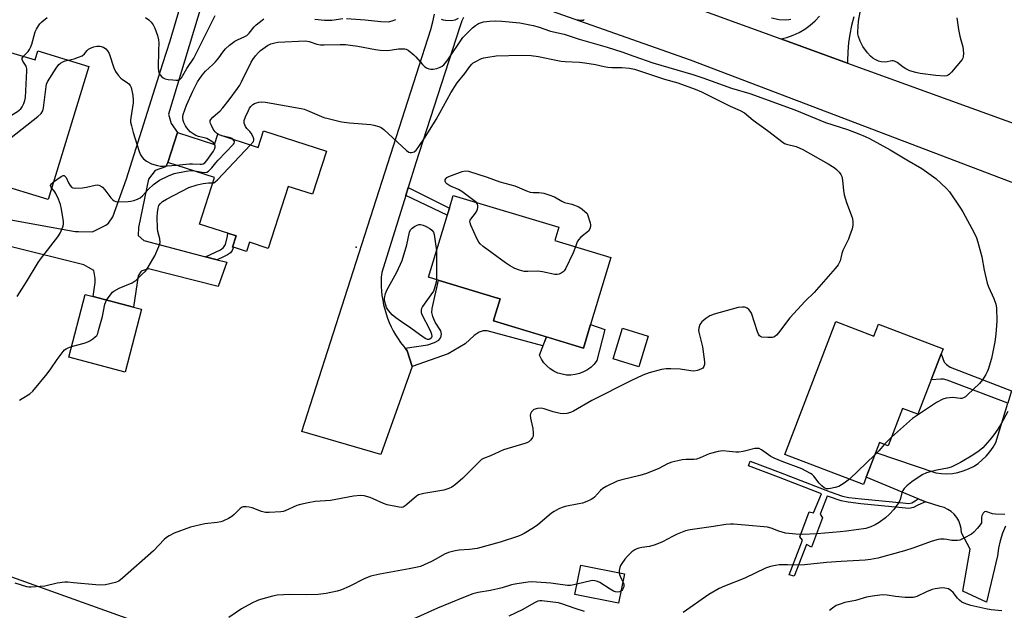
# Model space of a CAD drawing. Units: inches. Extents: x 1255771 to 1261771, y 589450 to 593450.
# Drawn here: x 1256238 to 1256609, y 589744 to 589967 of the extents above; entities that cross this region are included whole.
import ezdxf

# ---------------------------------------------------------------- set-up
doc = ezdxf.new("R2010")
doc.units = ezdxf.units.IN
doc.header["$MEASUREMENT"] = 0
for name, color, linetype in [('BLDG-Footprint', 5, 'Continuous'), ('CULTRL-Pad', 6, 'Continuous'), ('ELEV-Spot Elevation', 7, 'Continuous'), ('TRANS-Driveway', 251, 'Continuous'), ('TRANS-Non Street Sidewalk', 7, 'Continuous'), ('TRANS-Road', 130, 'Continuous'), ('Undefined', 1, 'Continuous')]:
    doc.layers.add(name, color=color, linetype=linetype)

msp = doc.modelspace()

# ---------------------------------------------------------------- linework, layer by layer
at = {"layer": 'BLDG-Footprint'}
for points, elevation in [([(1256232.02, 589955.16), (1256243.38, 589951.7), (1256244.41, 589955.09), (1256263.63, 589949.24), (1256248.35, 589899.03), (1256228.4, 589905.1), (1256231.5, 589915.27), (1256225.33, 589917.15), (1256229.93, 589932.26), (1256225.47, 589933.62)], 845.74), ([(1256329.58, 589924.94), (1256353.28, 589917.29), (1256348.01, 589900.96), (1256338.84, 589903.92), (1256331.3, 589880.57), (1256324.19, 589882.87), (1256323.07, 589879.39), (1256318.18, 589880.97), (1256317.83, 589881.08), (1256319.19, 589885.27), (1256305.36, 589889.74), (1256311.05, 589907.35), (1256293.48, 589913.03), (1256297.1, 589924.25), (1256311.05, 589919.75), (1256312.29, 589923.61), (1256327.56, 589918.68)], 851), ([(1256452.91, 589851.86), (1256450.22, 589842.96), (1256416.27, 589853.22), (1256416.62, 589854.55), (1256418.73, 589861.53), (1256417.96, 589861.76), (1256417.79, 589861.81), (1256395.73, 589868.48), (1256391.75, 589869.69), (1256399.62, 589895.72), (1256401.09, 589900.56), (1256440.92, 589888.51), (1256439.41, 589883.5), (1256460.55, 589877.11)], 851.71), ([(1256283.48, 589857.62), (1256277.3, 589833.9), (1256256.05, 589839.44), (1256262.23, 589863.16), (1256265.34, 589862.35), (1256280.54, 589858.39)], 850.27), ([(1256545.32, 589852.97), (1256559.75, 589847.44), (1256561.5, 589852.01), (1256585.81, 589842.71), (1256585.05, 589840.73), (1256576.32, 589817.93), (1256570.52, 589820.16), (1256565.14, 589806.1), (1256561.88, 589807.35), (1256556.86, 589794.23), (1256555.77, 589791.4), (1256526.1, 589802.75)], 848.03), ([(1256465.65, 589757.74), (1256463.42, 589746.62), (1256446.93, 589749.92), (1256449.16, 589761.05)], 845.65)]:
    msp.add_lwpolyline(points, close=True, dxfattribs=dict(at, elevation=elevation))
at = {"layer": 'CULTRL-Pad'}
for points in [[(1256458.23, 589849.94), (1256455.24, 589838.2), (1256454.23, 589836.89), (1256453.05, 589835.72), (1256451.72, 589834.72), (1256450.27, 589833.91), (1256448.73, 589833.3), (1256447.12, 589832.9), (1256445.46, 589832.72), (1256443.81, 589832.77), (1256442.16, 589833.04), (1256441.12, 589833.36), (1256440.58, 589833.52), (1256439.07, 589834.22), (1256437.67, 589835.11), (1256436.4, 589836.19), (1256435.29, 589837.42), (1256434.35, 589838.79), (1256433.61, 589840.28), (1256436.23, 589847.19), (1256450.22, 589842.96), (1256452.91, 589851.86)], [(1256474.55, 589847.46), (1256471.02, 589835.9), (1256461.42, 589838.84), (1256464.95, 589850.39)]]:
    msp.add_lwpolyline(points, close=True, dxfattribs=at)
at = {"layer": 'ELEV-Spot Elevation'}
msp.add_point((1256364.5, 589881, 851.48), dxfattribs=at)
at = {"layer": 'TRANS-Driveway'}
msp.add_lwpolyline([(1256187.7, 589773.37), (1256304.57, 589731.44)], dxfattribs=at)
at = {"layer": 'TRANS-Non Street Sidewalk'}
for points in [[(1256383.16, 589900.51), (1256384.1, 589903.5), (1256399.62, 589895.72), (1256398.84, 589893.13)], [(1256312.07, 589876.26), (1256307.69, 589877.41), (1256313.28, 589879.95), (1256314.45, 589880.9), (1256315.19, 589882.08), (1256315.96, 589885.23), (1256316.13, 589886.26), (1256319.19, 589885.27), (1256317.83, 589881.08), (1256318.18, 589880.97), (1256317.75, 589879.73), (1256317.06, 589878.94), (1256315.99, 589878.14), (1256314.45, 589877.39)], [(1256385.61, 589836.01), (1256383.74, 589841.92), (1256383.44, 589842.26), (1256382.91, 589842.89), (1256391.56, 589844.16), (1256394.01, 589845.01), (1256395.61, 589845.97), (1256396.46, 589846.93), (1256396.67, 589848.21), (1256396.46, 589849.38), (1256394.22, 589852.68), (1256393.37, 589854.81), (1256392.95, 589856.41), (1256393.16, 589857.9), (1256395.47, 589868.56), (1256395.73, 589868.48), (1256417.79, 589861.81), (1256417.96, 589861.76), (1256418.73, 589861.53), (1256416.62, 589854.55), (1256416.27, 589853.22), (1256436.23, 589847.19), (1256434.93, 589843.76), (1256413.82, 589849.48), (1256412.33, 589849.48), (1256410.84, 589848.95), (1256409.03, 589847.67), (1256405.52, 589844.58), (1256399.23, 589840.75)], [(1256611.58, 589826.77), (1256610.19, 589822.19), (1256587.39, 589830.87), (1256585.95, 589831.19), (1256585.04, 589831.24), (1256581.31, 589830.97), (1256585.05, 589840.73), (1256586.27, 589837.64), (1256587.12, 589836.73), (1256588.45, 589835.77)], [(1256576.45, 589785.99), (1256578.29, 589785.22), (1256579.15, 589784.94), (1256576.28, 589783.65), (1256574.66, 589782.71), (1256572.97, 589782.42), (1256570.44, 589782.63), (1256554.86, 589784.13), (1256549.99, 589784.72), (1256547.44, 589785.24), (1256542.6, 589786.89), (1256542.09, 589787.09), (1256539.44, 589780.29), (1256540.35, 589778.81), (1256536.26, 589767.8), (1256534.26, 589768.75), (1256529.69, 589756.82), (1256527.84, 589757.38), (1256532.81, 589770.47), (1256531.74, 589771.72), (1256535.35, 589781.11), (1256536.97, 589780.7), (1256539.92, 589787.94), (1256523.72, 589794.25), (1256512.44, 589798.51), (1256513.09, 589800.25), (1256524.39, 589795.99), (1256543.24, 589788.64), (1256547.92, 589787.04), (1256550.29, 589786.56), (1256555.06, 589785.98), (1256570.61, 589784.48), (1256572.89, 589784.29), (1256574.02, 589784.48), (1256575.3, 589785.23)]]:
    msp.add_lwpolyline(points, close=True, dxfattribs=at)
at = {"layer": 'TRANS-Road'}
msp.add_lwpolyline([(1256303.08, 590040.25), (1256361.11, 590019.14), (1256384.91, 590010.49), (1256524.68, 589959.66), (1256549.83, 589950.51), (1256654.57, 589912.42), (1256648.97, 589891.3), (1256644.28, 589893.09), (1256622.03, 589901.56), (1256490.52, 589951.63), (1256418.58, 589977.12), (1256392.53, 589986.36), (1256324.69, 590010.4), (1256304.88, 590017.42), (1256303.57, 590017.88), (1256253.14, 590035.75), (1256257.38, 590045.97), (1256261.3, 590055.44)], close=True, dxfattribs=at)
for points in [[(1256315.84, 590004.51), (1256293.64, 589931.26), (1256294.74, 589927.65), (1256297.1, 589924.25), (1256293.48, 589913.03), (1256292.52, 589911.34), (1256288.61, 589909.95), (1256286.14, 589906.74), (1256282.38, 589888.38), (1256282.3, 589885.41), (1256284.34, 589883.57), (1256307.69, 589877.41), (1256312.07, 589876.26), (1256315.71, 589875.3), (1256312.48, 589866.15), (1256286.14, 589872.8), (1256283.44, 589871.98), (1256282.2, 589870.23), (1256280.54, 589858.39), (1256265.34, 589862.35), (1256266.04, 589867.68), (1256266.08, 589869.17), (1256265.56, 589872.16), (1256263.51, 589873.4), (1256261.75, 589874.34), (1256233.92, 589881.33)], [(1256216.1, 589894.6), (1256258.5, 589886.93), (1256259.69, 589886.9), (1256265.05, 589886.76), (1256265.81, 589887.17), (1256270.03, 589889.28), (1256271.05, 589890.13), (1256272.75, 589892.51), (1256277.85, 589906.78), (1256291.61, 589950.34), (1256294.32, 589958.92), (1256307.06, 590002.07)], [(1256404.9, 589967.73), (1256404.31, 589966.42), (1256403.48, 589963.85), (1256387.01, 589912.83), (1256384.1, 589903.5), (1256383.16, 589900.51), (1256374.1, 589871.46), (1256373.96, 589869.72), (1256373.9, 589867.97), (1256373.93, 589866.21), (1256374.03, 589864.47), (1256374.21, 589862.72), (1256374.47, 589860.99), (1256374.81, 589859.27), (1256375.23, 589857.57), (1256375.73, 589855.89), (1256376.3, 589854.23), (1256376.95, 589852.6), (1256377.66, 589851.01), (1256378.46, 589849.44), (1256379.32, 589847.92), (1256380.25, 589846.43), (1256381.25, 589844.99), (1256382.31, 589843.6), (1256382.91, 589842.89), (1256383.44, 589842.26), (1256383.74, 589841.92), (1256385.61, 589836.01), (1256381.43, 589824.26), (1256373.79, 589802.73), (1256343.93, 589811.49), (1256392.64, 589963.17), (1256393.42, 589966.01), (1256393.98, 589968.9)], [(1256552.17, 589967.95), (1256551.28, 589964.71), (1256550.6, 589961.42), (1256550.12, 589958.09), (1256549.85, 589954.73), (1256549.79, 589951.37), (1256549.83, 589950.51), (1256524.68, 589959.66), (1256526.89, 589960.18), (1256529.25, 589960.99), (1256531.52, 589962.03), (1256533.68, 589963.29), (1256535.7, 589964.76), (1256537.56, 589966.42), (1256539.24, 589968.26)], [(1256609.4, 589775.72), (1256608.29, 589773.02), (1256607.41, 589770.24), (1256606.77, 589767.39), (1256606.36, 589764.51), (1256602.22, 589747.02), (1256593.25, 589751.16), (1256596.01, 589767.04), (1256592.79, 589773.25), (1256592.66, 589774.78), (1256592.31, 589776.27), (1256591.74, 589777.69), (1256590.97, 589779.01), (1256590, 589780.19), (1256588.87, 589781.22), (1256587.59, 589782.07), (1256586.2, 589782.71), (1256584.73, 589783.15), (1256579.15, 589784.94), (1256578.29, 589785.22), (1256576.45, 589785.99), (1256556.86, 589794.23), (1256560.43, 589803.57), (1256583.12, 589795.8), (1256585.2, 589795.54), (1256587.28, 589795.49), (1256589.37, 589795.65), (1256591.42, 589796.01), (1256593.43, 589796.57), (1256595.38, 589797.33), (1256597.24, 589798.28), (1256599, 589799.41), (1256600.63, 589800.71), (1256602.13, 589802.16), (1256603.48, 589803.76), (1256604.67, 589805.48), (1256605.68, 589807.31), (1256610.19, 589822.19)]]:
    msp.add_lwpolyline(points, dxfattribs=at)
at = {"layer": 'Undefined'}
msp.add_line((1256560.06, 589802.6, 848), (1256550.52, 589793.41, 848), dxfattribs=at)
for points, elevation in [([(1256591.01, 589967.6), (1256591.69, 589963.17), (1256592.18, 589960.63), (1256592.52, 589959.23), (1256593.34, 589956.58), (1256593.54, 589954.25), (1256593.46, 589952.83), (1256593.28, 589952.31), (1256593, 589951.83), (1256588.98, 589947.09), (1256588.19, 589946.25), (1256587.75, 589945.92), (1256587.27, 589945.71), (1256586.48, 589945.6), (1256583.07, 589945.75), (1256577.18, 589946.58), (1256575.53, 589946.89), (1256573.35, 589947.6), (1256571.76, 589948.29), (1256570.79, 589948.93), (1256568.46, 589950.7), (1256567.48, 589951.22), (1256567.03, 589951.31), (1256566.53, 589951.3), (1256564.09, 589950.8), (1256562.52, 589950.94), (1256561.5, 589951.27), (1256560.27, 589951.84), (1256559.33, 589952.41), (1256558.44, 589953.09), (1256557.28, 589954.35), (1256555.57, 589956.72), (1256554.53, 589958.74), (1256553.87, 589960.55), (1256553.73, 589961.49), (1256553.71, 589962.34), (1256553.98, 589966.35), (1256554.5, 589969.69)], 848), ([(1256238.97, 589953.04), (1256240.72, 589954.9), (1256241.24, 589955.58), (1256241.66, 589956.31), (1256242.14, 589957.65), (1256243.45, 589962.32), (1256243.91, 589963.32), (1256244.64, 589964.56), (1256245.15, 589965.25), (1256245.97, 589966.04), (1256247.99, 589967.66)], 844), ([(1256285.05, 589967.7), (1256286.24, 589966.84), (1256287.16, 589965.99), (1256287.91, 589964.92), (1256288.53, 589963.7), (1256289.53, 589960.91), (1256289.98, 589959.24), (1256290.09, 589957.95), (1256289.92, 589955.26), (1256289.81, 589948.73), (1256289.92, 589947.58), (1256290.22, 589946.48), (1256290.49, 589946), (1256291.04, 589945.4), (1256291.69, 589944.9), (1256292.43, 589944.54), (1256293.57, 589944.31), (1256295.34, 589944.12), (1256296.51, 589944.04), (1256297.33, 589944.07), (1256298.02, 589944.35), (1256298.54, 589944.92), (1256300.66, 589948.51), (1256303.23, 589952.29), (1256311.24, 589968.48)], 844), ([(1256311.08, 589919.84), (1256310.69, 589920.36), (1256310.07, 589920.87), (1256308.14, 589921.98), (1256307.2, 589922.33), (1256305.06, 589922.81), (1256303.98, 589923.22), (1256302.95, 589923.73), (1256301.88, 589924.6), (1256300.62, 589926.06), (1256300.16, 589926.78), (1256299.52, 589928.07), (1256299.22, 589928.87), (1256299.07, 589929.69), (1256299.09, 589930.26), (1256299.27, 589931.12), (1256300.49, 589934.64), (1256302.83, 589939.84), (1256303.84, 589941.87), (1256304.69, 589943.37), (1256306.33, 589945.88), (1256307.63, 589947.46), (1256310.42, 589949.91), (1256311.43, 589950.93), (1256312.72, 589952.51), (1256314.19, 589954.62), (1256315.24, 589955.93), (1256316.71, 589957.25), (1256318.76, 589958.78), (1256319.77, 589959.32), (1256322.45, 589960.48), (1256323.19, 589960.92), (1256324.09, 589961.77), (1256326, 589964.14), (1256326.78, 589964.94), (1256328.98, 589966.71), (1256329.69, 589967.16)], 846), ([(1256312.5, 589923.54), (1256311.79, 589924.04), (1256311.27, 589924.59), (1256310.6, 589925.58), (1256309.87, 589926.88), (1256309.53, 589927.67), (1256309.4, 589928.19), (1256309.47, 589928.81), (1256309.67, 589929.23), (1256310.39, 589930.05), (1256313.23, 589932.5), (1256314.24, 589933.54), (1256316.63, 589936.57), (1256319.72, 589940.92), (1256320.54, 589942.15), (1256321.23, 589943.39), (1256324.88, 589950.78), (1256325.51, 589951.82), (1256326.52, 589953.18), (1256327.59, 589954.48), (1256328.42, 589955.26), (1256331.04, 589957.09), (1256332.29, 589957.75), (1256333.84, 589958.18), (1256334.94, 589958.34), (1256345.39, 589958.88), (1256346.71, 589958.69), (1256349.6, 589957.69), (1256350.98, 589957.36), (1256352.46, 589957.32), (1256358.41, 589957.52), (1256360.46, 589957.48), (1256365.08, 589956.86), (1256371.78, 589955.57), (1256373.53, 589955.35), (1256376.43, 589955.27), (1256380.41, 589955.86), (1256381.78, 589955.93), (1256382.86, 589955.86), (1256383.37, 589955.73), (1256384.12, 589955.34), (1256386.17, 589953.65), (1256387.02, 589952.82), (1256389.47, 589949.92), (1256390.32, 589949.11), (1256391.04, 589948.67), (1256391.84, 589948.38), (1256392.66, 589948.18), (1256393.49, 589948.14), (1256394.87, 589948.43), (1256396.2, 589948.91), (1256396.91, 589949.34), (1256397.5, 589949.89), (1256399.01, 589951.74), (1256404.67, 589960.11), (1256406.42, 589961.97), (1256408.3, 589963.74), (1256409.43, 589964.7), (1256410.66, 589965.4), (1256412.53, 589966.01), (1256414.78, 589966.32), (1256417.06, 589966.42), (1256419.39, 589966.3), (1256426.21, 589965.66), (1256428.09, 589965.36), (1256431.23, 589964.71), (1256433.07, 589964.18), (1256437.82, 589962.57), (1256442.97, 589961.45), (1256446.28, 589960.25), (1256448.57, 589959.52), (1256459.16, 589956.54), (1256464.73, 589954.73), (1256469.14, 589953.04), (1256476.41, 589950.64), (1256491.41, 589946.19), (1256495.24, 589944.91), (1256506.06, 589940.98), (1256512.93, 589938.98), (1256529.87, 589932.87), (1256541.48, 589928.12), (1256549.76, 589925.38), (1256554.07, 589923.76), (1256556.45, 589922.73), (1256558.02, 589921.99), (1256565.84, 589917.8), (1256572.18, 589913.99), (1256577.83, 589910.73), (1256583.04, 589906.93), (1256587.06, 589903.15), (1256588.22, 589901.85), (1256592.42, 589895.77), (1256593.33, 589894.35), (1256597.53, 589886.47), (1256598.43, 589884.58), (1256598.96, 589882.88), (1256600.39, 589877.39), (1256601.31, 589872.34), (1256602.47, 589867.44), (1256602.97, 589866.08), (1256604.99, 589861.63), (1256605.73, 589859.46), (1256606, 589858.06), (1256606.1, 589853.11), (1256605.76, 589848.18), (1256605.36, 589845.32), (1256604.03, 589839.03), (1256602.79, 589834.79), (1256602.48, 589833.96), (1256601.96, 589832.9), (1256600.72, 589830.89), (1256599.52, 589829.59), (1256595.1, 589825.29), (1256594.26, 589824.55), (1256593.58, 589824.12), (1256592.96, 589823.95), (1256592.46, 589823.92), (1256589.54, 589824.23), (1256587.03, 589824.02), (1256585.68, 589823.63), (1256583.37, 589822.36), (1256574.26, 589816.35), (1256566.34, 589809.25)], 848), ([(1256348.88, 589967.08), (1256352.47, 589966.66), (1256355.34, 589966.74), (1256359.42, 589967.29)], 846), ([(1256360.78, 589967.34), (1256367.9, 589966.85), (1256373.74, 589966.15), (1256376.66, 589966.12), (1256378.07, 589966.42), (1256379.42, 589967)], 846), ([(1256396.55, 589967.07), (1256397.34, 589966.8), (1256398.17, 589966.66), (1256400.42, 589966.52), (1256401.81, 589966.84), (1256403.12, 589967.45)], 846), ([(1256447.27, 589966.95), (1256449.48, 589966.66), (1256450.16, 589966.74), (1256450.49, 589966.99)], 846), ([(1256528.36, 589966.97), (1256527.6, 589966.81), (1256526.52, 589966.72), (1256524.02, 589966.81), (1256521.1, 589967.39)], 848), ([(1256255.87, 589951.6), (1256258.17, 589952.12), (1256259.81, 589952.7), (1256261.11, 589953.28), (1256262, 589953.96), (1256262.99, 589955.19), (1256263.57, 589955.71), (1256264.53, 589956.22), (1256265.58, 589956.62), (1256266.65, 589956.87), (1256267.81, 589956.82), (1256269.21, 589956.46), (1256270, 589955.93), (1256270.72, 589955.09), (1256271.26, 589954.08), (1256273.03, 589948.69), (1256273.68, 589947.37), (1256274.72, 589945.92), (1256275.69, 589944.81), (1256276.37, 589944.25), (1256278.1, 589943.15), (1256278.78, 589942.62), (1256279.29, 589941.97), (1256279.61, 589941.22), (1256280.23, 589938.28), (1256280.42, 589936.59), (1256280.32, 589935.47), (1256279.44, 589929.84), (1256279.38, 589928.99), (1256279.41, 589928.15), (1256279.71, 589926.75), (1256280.43, 589924.24), (1256282.61, 589917.16), (1256283.17, 589915.84), (1256283.62, 589915.17), (1256284.31, 589914.35), (1256285.34, 589913.53), (1256287.27, 589912.52), (1256289.54, 589911.78), (1256290.7, 589911.54), (1256291.53, 589911.53), (1256296.61, 589912.01)], 846), ([(1256227.85, 589916.38), (1256228.77, 589917.83), (1256230.17, 589919.16), (1256244.39, 589930.31), (1256245.68, 589931.52), (1256246.27, 589932.52), (1256246.61, 589933.65), (1256247.52, 589941.7), (1256247.7, 589942.57), (1256248.01, 589943.37), (1256251.34, 589948.59), (1256252.38, 589949.99), (1256252.96, 589950.5), (1256253.81, 589950.98), (1256254.72, 589951.34), (1256255.87, 589951.6)], 846), ([(1256228.72, 589928.31), (1256230.21, 589928.39), (1256231.25, 589928.77), (1256236.7, 589932.19), (1256237.41, 589932.69), (1256238.04, 589933.25), (1256238.53, 589933.95), (1256239.16, 589935.24), (1256239.53, 589936.33), (1256239.71, 589937.48), (1256240.27, 589947.51), (1256240.21, 589948.35), (1256239.96, 589949.34), (1256239.57, 589950.06), (1256238.77, 589951.19), (1256238.5, 589951.83), (1256238.52, 589952.35), (1256238.97, 589953.04)], 844), ([(1256324.67, 589919.61), (1256325.77, 589920.95), (1256325.93, 589921.42), (1256325.9, 589921.88), (1256325.51, 589922.85), (1256324.81, 589924.05), (1256324.32, 589924.72), (1256323.2, 589925.86), (1256322.78, 589926.53), (1256322.29, 589927.76), (1256322.22, 589928.27), (1256322.29, 589928.81), (1256322.77, 589930.18), (1256323.86, 589932.63), (1256324.26, 589933.42), (1256324.71, 589934.06), (1256325.49, 589934.8), (1256326.17, 589935.24), (1256326.94, 589935.54), (1256327.76, 589935.75), (1256328.86, 589935.9), (1256330.33, 589935.79), (1256343.79, 589933.37), (1256344.86, 589933.06), (1256346.1, 589932.59), (1256352.22, 589929.99), (1256353.9, 589929.53), (1256359, 589928.34), (1256361.93, 589927.91), (1256369.96, 589927.27), (1256371.09, 589927.08), (1256372.96, 589926.56), (1256373.96, 589926.14), (1256374.91, 589925.46), (1256383.46, 589917.48), (1256384.39, 589916.86), (1256384.87, 589916.7), (1256385.36, 589916.69), (1256386.31, 589916.99), (1256387.07, 589917.63), (1256387.87, 589918.68), (1256390.46, 589922.54), (1256394.59, 589929.14), (1256400.17, 589939.22), (1256402.61, 589943.06), (1256405.5, 589946.6), (1256407.37, 589949.19), (1256408.09, 589950.05), (1256408.63, 589950.55), (1256409.32, 589951), (1256411.8, 589952.24), (1256412.63, 589952.49), (1256414.08, 589952.78), (1256417.32, 589953.2), (1256426.75, 589953.54), (1256430.48, 589953.4), (1256433.29, 589953.03), (1256438.05, 589951.95), (1256441.85, 589951.23), (1256443.29, 589951.06), (1256448.75, 589950.78), (1256450.74, 589950.59), (1256454.69, 589950.01), (1256457.99, 589949.18), (1256459.42, 589948.92), (1256460.85, 589948.85), (1256464.66, 589948.86), (1256467.52, 589948.59), (1256469.5, 589948.16), (1256480.74, 589944.46), (1256485.78, 589943.01), (1256492.27, 589940.7), (1256494.71, 589939.65), (1256505.55, 589934.28), (1256509.29, 589932.61), (1256510.89, 589931.67), (1256514.17, 589928.92), (1256519.58, 589925.07), (1256525.47, 589920.49), (1256525.98, 589920.2), (1256526.79, 589919.9), (1256530.36, 589919.01), (1256532.93, 589917.89), (1256542.52, 589912.49), (1256544.76, 589911.09), (1256545.67, 589910.37), (1256546.65, 589909.33), (1256547.31, 589908.41), (1256547.64, 589907.64), (1256547.94, 589906.25), (1256548.21, 589902.46), (1256548.48, 589900.77), (1256549.34, 589897.83), (1256551.55, 589892.21), (1256551.81, 589890.78), (1256551.84, 589889.32), (1256551.51, 589887.91), (1256550.58, 589885.11), (1256550.12, 589884.03), (1256548.05, 589879.8), (1256547.69, 589878.69), (1256546.99, 589875.85), (1256546.68, 589875.06), (1256546.26, 589874.33), (1256545.15, 589872.96), (1256539.85, 589866.96), (1256537.24, 589863.87), (1256533.87, 589860.59), (1256528.09, 589854.33), (1256523.71, 589848.68), (1256522.99, 589847.84), (1256522.39, 589847.33), (1256521.97, 589847.09), (1256521.47, 589846.94), (1256519.74, 589846.88), (1256517.44, 589847.11), (1256516.94, 589847.27), (1256516.56, 589847.57), (1256516.16, 589848.24), (1256515.85, 589849.03), (1256513.53, 589856.12), (1256513.09, 589856.84), (1256512.53, 589857.49), (1256511.91, 589858.04), (1256511.44, 589858.29), (1256510.95, 589858.41), (1256510.17, 589858.42), (1256508.52, 589858.19), (1256499.54, 589855.69), (1256497.86, 589855.09), (1256496.38, 589854.13), (1256494.79, 589852.79), (1256494.1, 589851.8), (1256493.69, 589850.4), (1256493.62, 589849.53), (1256493.68, 589848.96), (1256495.04, 589843.34), (1256495.84, 589837.76), (1256495.81, 589836.75), (1256495.6, 589836.04), (1256495.17, 589835.4), (1256494.75, 589835.09), (1256493.19, 589834.49), (1256491.8, 589834.27), (1256490.65, 589834.37), (1256486.62, 589834.98), (1256483.09, 589835.15), (1256481.33, 589835.15), (1256479.6, 589834.85), (1256475.03, 589833.61), (1256472.59, 589832.65), (1256468.11, 589830.55), (1256453.4, 589823.14), (1256446.46, 589819.12), (1256445.37, 589818.67), (1256443.98, 589818.24), (1256442.85, 589818.06), (1256441.4, 589818.23), (1256438.78, 589818.87), (1256435.39, 589819.97), (1256434.26, 589820.21), (1256432.86, 589820.11), (1256431.54, 589819.72), (1256431.1, 589819.43), (1256430.58, 589818.83), (1256430.22, 589818.12), (1256430.12, 589817.59), (1256430.25, 589816.44), (1256431.09, 589812.62), (1256431.24, 589810.85), (1256431.17, 589809.71), (1256430.99, 589809.21), (1256430.71, 589808.77), (1256430.18, 589808.15), (1256429.56, 589807.61), (1256428.86, 589807.22), (1256428.08, 589806.93), (1256420.07, 589804.56), (1256415.16, 589802.27), (1256412.49, 589801.31), (1256411.8, 589800.82), (1256411.15, 589800.23), (1256404.73, 589793.84), (1256401.94, 589791.41), (1256400.61, 589790.43), (1256399.42, 589789.88), (1256397.59, 589789.33), (1256389.94, 589788.08), (1256388.51, 589787.73), (1256387.99, 589787.49), (1256387.27, 589786.99), (1256383.63, 589783.85), (1256382.95, 589783.34), (1256382.24, 589782.95), (1256381.47, 589782.81), (1256380.64, 589782.87), (1256376.13, 589783.74), (1256374.74, 589784.25), (1256370.84, 589786.08), (1256369.8, 589786.5), (1256367.5, 589787.12), (1256366.06, 589787.28), (1256363.51, 589787.04), (1256354.74, 589785.41), (1256349.02, 589785.03), (1256346.38, 589784.57), (1256343.47, 589783.96), (1256342.04, 589783.57), (1256337.68, 589781.5), (1256336.88, 589781.22), (1256336.04, 589781.07), (1256331.68, 589780.86), (1256330.24, 589780.92), (1256328.82, 589781.3), (1256325.19, 589782.62), (1256324.06, 589782.95), (1256322.97, 589783.07), (1256321.91, 589782.98), (1256321.42, 589782.83), (1256320.72, 589782.37), (1256318.44, 589780.11), (1256317.56, 589779.35), (1256316.32, 589778.62), (1256314.2, 589777.63), (1256313.39, 589777.36), (1256312.01, 589777.1), (1256307.34, 589776.6), (1256302, 589775.35), (1256295.89, 589773.08), (1256293.89, 589772.05), (1256292.95, 589771.45), (1256292.08, 589770.73), (1256288.07, 589766.47), (1256276.39, 589756.08), (1256274.99, 589755.01), (1256273.65, 589754.48), (1256269.88, 589753.64), (1256267.71, 589753.49), (1256266.3, 589753.55), (1256257.82, 589754.38), (1256255.73, 589754.53), (1256254.55, 589754.53), (1256251.71, 589754.15), (1256247.03, 589753.1), (1256241.84, 589752.65), (1256241.02, 589752.7), (1256240.23, 589752.85), (1256235.83, 589754.2)], 850), ([(1256303.48, 589909.8), (1256307.2, 589909.15), (1256308.16, 589909.26), (1256308.81, 589909.64), (1256310.02, 589910.9), (1256311.5, 589912.82), (1256312.41, 589913.85), (1256318.22, 589919.89), (1256318.51, 589920.33), (1256318.64, 589920.76), (1256318.51, 589921.17), (1256318, 589921.76)], 848), ([(1256315.4, 589922.6), (1256313.79, 589923.01), (1256312.5, 589923.54)], 848), ([(1256318, 589921.76), (1256317.59, 589922.04), (1256317.11, 589922.24), (1256315.4, 589922.6)], 848), ([(1256296.61, 589912.01), (1256301.62, 589912.49), (1256302.72, 589912.49), (1256305.64, 589912.28), (1256306.19, 589912.29), (1256306.78, 589912.43), (1256307.4, 589912.89), (1256308.14, 589913.75), (1256310.07, 589916.32), (1256310.7, 589917.29), (1256311.05, 589918.05), (1256311.27, 589918.81), (1256311.28, 589919.31), (1256311.08, 589919.84)], 846), ([(1256310.38, 589905.28), (1256310.79, 589905.36), (1256311.26, 589905.62), (1256312.12, 589906.37), (1256324.67, 589919.61)], 850), ([(1256250.36, 589905.62), (1256253.22, 589907.75), (1256253.91, 589908.05), (1256254.31, 589908.04), (1256254.78, 589907.75), (1256255.07, 589907.34), (1256255.98, 589905.24), (1256256.58, 589904.24), (1256257.13, 589903.65), (1256257.58, 589903.41), (1256258.65, 589903.28), (1256261.29, 589903.43), (1256262.72, 589903.65), (1256266.08, 589904.41), (1256266.9, 589904.49), (1256267.41, 589904.44), (1256268.1, 589904.19), (1256268.74, 589903.7), (1256269.68, 589902.61), (1256271.91, 589899.58), (1256272.53, 589898.99), (1256273.25, 589898.52), (1256273.77, 589898.3), (1256274.61, 589898.16), (1256278.45, 589898.26), (1256279.54, 589898.4), (1256280.64, 589898.66), (1256282.02, 589899.15), (1256283.06, 589899.65), (1256283.89, 589900.33), (1256286.13, 589902.9), (1256288.05, 589904.72), (1256290.32, 589906.25), (1256293.65, 589907.99), (1256295.88, 589908.77), (1256300.41, 589909.68), (1256302.19, 589909.9), (1256303.48, 589909.8)], 848), ([(1256409.7, 589897.95), (1256408.4, 589899.04), (1256404.36, 589902.06), (1256403.06, 589902.73), (1256399.8, 589904.2), (1256398.66, 589904.86), (1256398.24, 589905.31), (1256397.99, 589905.9), (1256398.03, 589906.39), (1256398.25, 589906.84), (1256398.72, 589907.26), (1256399.44, 589907.64), (1256404.44, 589909.57), (1256405.52, 589909.82), (1256406.82, 589909.76), (1256413.83, 589907.44), (1256418.71, 589905.69), (1256424.32, 589904.18), (1256428.72, 589902.25), (1256430.07, 589901.75), (1256431.19, 589901.6), (1256433.41, 589901.62), (1256434.43, 589901.55), (1256435.26, 589901.37), (1256437.15, 589900.79), (1256439.27, 589900), (1256442.05, 589898.4), (1256443.09, 589897.9), (1256445.81, 589897.22), (1256448.44, 589896.25), (1256449.66, 589895.42), (1256451.59, 589893.68), (1256452.69, 589890.26), (1256452.87, 589889.42), (1256452.89, 589888.86), (1256452.61, 589887.88), (1256452.06, 589887.01), (1256449.26, 589884.78), (1256448.28, 589883.76), (1256447.88, 589883.01), (1256447.18, 589881.15)], 852), ([(1256236.57, 589862.46), (1256240.1, 589867.88), (1256244.54, 589875.28), (1256245.45, 589876.55), (1256251.91, 589884.86), (1256252.79, 589886.36), (1256253.86, 589888.72), (1256254.08, 589889.53), (1256254.07, 589890.68), (1256253.34, 589895.38), (1256252.91, 589897.11), (1256252.21, 589899.07), (1256251.24, 589901.23), (1256250.77, 589901.96), (1256249.64, 589903.28)], 848), ([(1256249.64, 589903.28), (1256249.28, 589903.89), (1256249.23, 589904.32), (1256249.56, 589904.91), (1256250.36, 589905.62)], 848), ([(1256270.34, 589861.05), (1256272.04, 589863.44), (1256272.62, 589864.05), (1256273.08, 589864.42), (1256275.14, 589865.59), (1256279.98, 589867.61), (1256280.79, 589868.08), (1256281.46, 589868.61), (1256283.78, 589870.77), (1256284.97, 589872.01), (1256285.97, 589873.44), (1256287.81, 589876.43), (1256288.48, 589877.72), (1256289.99, 589881.21), (1256290.3, 589882.02), (1256290.49, 589882.84), (1256290.39, 589884.14), (1256289.71, 589886.89), (1256289.52, 589888.01), (1256289.42, 589892.34), (1256289.51, 589894.07), (1256289.78, 589895.71), (1256290.11, 589896.74), (1256290.64, 589897.52), (1256291.49, 589898.23), (1256292.94, 589899.12), (1256301.38, 589903.54), (1256304.48, 589904.49), (1256306.8, 589905.03), (1256308.74, 589905.3), (1256310.38, 589905.28)], 850), ([(1256447.18, 589881.15), (1256446.27, 589878.94), (1256443.44, 589872.8), (1256442.95, 589872.1), (1256442.54, 589871.72), (1256441.83, 589871.24), (1256441.07, 589870.86), (1256440.27, 589870.69), (1256439.42, 589870.75), (1256434.79, 589871.73), (1256433.05, 589872), (1256429.18, 589871.84), (1256427.78, 589871.88), (1256426.08, 589872.33), (1256424.33, 589873.02), (1256422.29, 589874.06), (1256420.81, 589875.07), (1256412.33, 589881.27), (1256411.2, 589882.23), (1256410.69, 589882.92), (1256410.04, 589884.23), (1256407.77, 589889.38), (1256407.49, 589890.18), (1256407.4, 589890.7), (1256407.48, 589891.19), (1256407.72, 589891.64), (1256409.52, 589893.85), (1256410.08, 589894.83), (1256410.31, 589895.94), (1256410.32, 589896.76), (1256410.2, 589897.27), (1256409.7, 589897.95)], 852), ([(1256394.75, 589868.78), (1256394.64, 589867.77), (1256394.44, 589866.92), (1256394.02, 589865.52), (1256393.59, 589864.45), (1256392.65, 589862.97), (1256389.55, 589858.67), (1256389.14, 589857.92), (1256388.99, 589857.41), (1256388.98, 589856.38), (1256389.21, 589855.57), (1256392.16, 589850.02), (1256392.65, 589848.96), (1256392.91, 589848.15), (1256392.95, 589847.36), (1256392.7, 589846.68), (1256392.22, 589846.3), (1256391.83, 589846.19), (1256391.42, 589846.19), (1256390.7, 589846.42), (1256389.7, 589847.04), (1256385.11, 589850.41), (1256381.53, 589852.8), (1256379.41, 589854.41), (1256378.06, 589855.54), (1256376.71, 589857.08), (1256375.95, 589858.29), (1256375.64, 589859.07), (1256375.26, 589860.41), (1256375.15, 589861.22), (1256375.19, 589861.78), (1256375.56, 589863.47), (1256376.04, 589864.84), (1256379.81, 589871.59), (1256381.87, 589875.98), (1256383.62, 589881.92), (1256384.57, 589886.64), (1256385.02, 589887.58), (1256385.54, 589888.18), (1256386.49, 589888.84), (1256387.52, 589889.37), (1256388.06, 589889.56), (1256388.72, 589889.57), (1256389.74, 589889.33), (1256390.68, 589888.97), (1256392.2, 589888.06), (1256393.04, 589887.43), (1256393.64, 589886.62), (1256393.89, 589885.83), (1256394.75, 589879.59)], 852), ([(1256394.75, 589879.59), (1256394.79, 589877.49), (1256394.75, 589868.78)], 852), ([(1256257.09, 589843.47), (1256261.9, 589844.78), (1256263.25, 589845.24), (1256264.01, 589845.63), (1256265.19, 589846.42), (1256266.06, 589847.12), (1256266.61, 589847.72), (1256266.99, 589848.46), (1256267.34, 589849.56), (1256268.77, 589854.9), (1256269.73, 589859.55), (1256270, 589860.39), (1256270.34, 589861.05)], 850), ([(1256237.51, 589823.26), (1256238.45, 589823.93), (1256241.34, 589825.69), (1256242.52, 589826.68), (1256247.97, 589833.21), (1256249.34, 589835.11), (1256251.66, 589838.64), (1256253.91, 589841.61), (1256254.5, 589842.22), (1256255.15, 589842.7), (1256255.9, 589843.06), (1256257.09, 589843.47)], 850), ([(1256610.22, 589819.04), (1256607.91, 589814.62), (1256606.43, 589812.3), (1256604.93, 589810.15), (1256603.48, 589808.34), (1256600.8, 589805.34), (1256599.46, 589804.21), (1256597.07, 589802.5), (1256592.37, 589799.76), (1256589.88, 589798.46), (1256588.84, 589798.01), (1256587.46, 589797.57), (1256583.44, 589796.87), (1256580.93, 589796.27), (1256579.56, 589795.86), (1256578, 589795.04), (1256573.99, 589792.43), (1256572.2, 589790.91), (1256571.17, 589789.88), (1256570.63, 589789.21), (1256570.22, 589788.36), (1256569.78, 589786.16), (1256569.51, 589785.36), (1256568.79, 589784.1), (1256567.26, 589781.95), (1256565.6, 589780.22), (1256564.06, 589778.81), (1256561.69, 589777.06), (1256560.16, 589776.17), (1256558.57, 589775.45), (1256556.72, 589774.9), (1256549.34, 589773.84), (1256547, 589773.57), (1256538.39, 589772.82), (1256532.62, 589772.53), (1256530.33, 589772.65), (1256526.37, 589773.11), (1256523.9, 589773.82), (1256521, 589775), (1256519.63, 589775.32), (1256511.17, 589776.15), (1256506.78, 589776.47), (1256505.61, 589776.48), (1256503.85, 589776.31), (1256499.23, 589775.54), (1256490.41, 589774.33), (1256488.74, 589773.91), (1256485.55, 589772.75), (1256483.74, 589771.85), (1256479.95, 589769.76), (1256477.26, 589768.7), (1256475.05, 589768.02), (1256472.19, 589767.66), (1256471.06, 589767.45), (1256470.28, 589767.19), (1256469.58, 589766.84), (1256468.48, 589766.01), (1256466.8, 589764.39), (1256465.86, 589763.27), (1256464.67, 589761.58), (1256464.21, 589760.84), (1256463.89, 589760.06), (1256463.72, 589759.01), (1256463.71, 589758.13)], 846), ([(1256566.34, 589809.25), (1256564.96, 589807.97), (1256563.71, 589806.64)], 848), ([(1256563.71, 589806.64), (1256561.61, 589804.21), (1256560.06, 589802.6)], 848), ([(1256550.52, 589793.41), (1256548.47, 589791.9), (1256546.47, 589790.75), (1256545.09, 589790.32), (1256543.39, 589789.95), (1256542.55, 589789.83), (1256541.8, 589789.86), (1256541.01, 589790.17), (1256540.12, 589790.89), (1256539.14, 589791.97), (1256537.14, 589794.64), (1256536.51, 589795.18), (1256535.8, 589795.63), (1256532.52, 589797.32), (1256525.13, 589800.11), (1256522.12, 589801.4), (1256520.9, 589802.06), (1256517.4, 589804.5), (1256516.42, 589804.99), (1256515.64, 589805.09), (1256514.83, 589804.98), (1256510.38, 589803.9), (1256508.78, 589803.62), (1256507.67, 589803.63), (1256505.1, 589803.93), (1256502.71, 589804.09), (1256501.83, 589804.07), (1256500.96, 589803.93), (1256497.57, 589802.99), (1256494.15, 589801.45), (1256492.89, 589801.05), (1256491.83, 589800.91), (1256488.87, 589800.86), (1256487.42, 589800.75), (1256485.75, 589800.42), (1256483.55, 589799.85), (1256481.94, 589799.25), (1256478.58, 589797.47), (1256473.93, 589795.56), (1256471.5, 589794.88), (1256464.62, 589793.27), (1256462.97, 589792.75), (1256458.74, 589790.68), (1256457.48, 589789.95), (1256456.65, 589789.2), (1256454.4, 589786.71), (1256453.78, 589786.21), (1256453.05, 589785.77), (1256451.48, 589785.04), (1256449.86, 589784.42), (1256448.45, 589784.09), (1256443.28, 589783.14), (1256442.19, 589782.78), (1256440.89, 589782.2), (1256439.1, 589781.29), (1256438.13, 589780.69), (1256433.01, 589776.27), (1256431.31, 589775.12), (1256427.81, 589772.95), (1256426.78, 589772.41), (1256425.73, 589771.97), (1256418.83, 589769.64), (1256410.16, 589767.23), (1256407.25, 589766.93), (1256403.29, 589766.71), (1256401.87, 589766.42), (1256399.35, 589765.74), (1256397.74, 589765.11), (1256394.48, 589763.23), (1256392.94, 589762.44), (1256388.69, 589760.56), (1256387.03, 589760.11), (1256384.5, 589759.56), (1256373.37, 589757.66), (1256370, 589756.81), (1256367.78, 589755.93), (1256361.89, 589752.91), (1256358.97, 589751.69), (1256357.34, 589751.15), (1256353.14, 589750.31), (1256350.12, 589749.95), (1256345.87, 589749.79), (1256339.42, 589749.92), (1256334.64, 589749.66), (1256332.9, 589749.33), (1256328.34, 589748.09), (1256327.22, 589747.72), (1256325.11, 589746.68), (1256321.23, 589744.58), (1256316.4, 589741.3)], 848), ([(1256609.13, 589780.1), (1256605.57, 589780.2), (1256604.43, 589780.41), (1256602.31, 589781.18), (1256601.83, 589781.21), (1256601.51, 589781.11), (1256600.98, 589780.6), (1256600.49, 589779.64), (1256600.36, 589779.11), (1256600.38, 589777.45), (1256600.26, 589776.95), (1256599.86, 589776.25), (1256598.76, 589774.94), (1256597.39, 589773.45), (1256596.51, 589772.71), (1256593.7, 589771.18), (1256592.12, 589770.49), (1256591.31, 589770.33), (1256590.21, 589770.29), (1256589.1, 589770.36), (1256587.28, 589770.72), (1256586.19, 589770.83), (1256584.82, 589770.85), (1256583.97, 589770.73), (1256581.69, 589770.07), (1256574.44, 589767.46), (1256571.24, 589766.43), (1256561.19, 589763.7), (1256558.43, 589763.11), (1256556.39, 589762.92), (1256547.36, 589762.41), (1256541.87, 589761.98), (1256533.51, 589761.1), (1256531, 589761.02), (1256527.2, 589761.13), (1256524.04, 589761.09), (1256522.65, 589760.91), (1256520.74, 589760.47), (1256518.87, 589759.82), (1256511.04, 589756.1), (1256503.36, 589753.1), (1256501.41, 589752.21), (1256497.42, 589749.94), (1256487.81, 589743.08)], 844), ([(1256463.71, 589758.13), (1256463.83, 589757.42), (1256464.02, 589756.89), (1256465.04, 589754.7)], 846), ([(1256447.72, 589753.87), (1256445.35, 589753.37), (1256444.2, 589753.31), (1256439.69, 589753.98), (1256437.9, 589754.15), (1256432.45, 589754.6), (1256430.73, 589754.65), (1256429.3, 589754.57), (1256425.05, 589754), (1256423.08, 589753.52), (1256419.57, 589752.5), (1256415.1, 589751.4), (1256410.5, 589750.7), (1256408.48, 589750.24), (1256404.96, 589748.86), (1256395.18, 589744.75), (1256377.32, 589736.67)], 846), ([(1256464.34, 589751.19), (1256463.79, 589750.96), (1256463.03, 589750.86), (1256462.27, 589750.96), (1256461.54, 589751.21), (1256460.27, 589751.9), (1256456.32, 589754.48), (1256455.54, 589754.87), (1256454.55, 589755.14), (1256453.79, 589755.2), (1256452.92, 589755.11), (1256447.72, 589753.87)], 846), ([(1256465.04, 589754.7), (1256465.37, 589753.77), (1256465.42, 589753.28), (1256465.37, 589752.79), (1256464.97, 589751.82), (1256464.65, 589751.43), (1256464.34, 589751.19)], 846), ([(1256607.95, 589743.82), (1256603.99, 589744.18), (1256601.96, 589744.55), (1256596.29, 589745.82), (1256594.36, 589746.35), (1256592.85, 589747.09), (1256591.97, 589747.76), (1256591.24, 589748.59), (1256589.63, 589750.69), (1256588.81, 589751.49), (1256587.84, 589752.04), (1256586.51, 589752.36), (1256585.4, 589752.41), (1256584.55, 589752.34), (1256582.85, 589752.05), (1256581.73, 589751.76), (1256579.52, 589750.99), (1256575.9, 589749.22), (1256575.1, 589748.94), (1256574.57, 589748.84), (1256572.92, 589748.76), (1256571.52, 589748.81), (1256567.83, 589749.2), (1256564.76, 589749.63), (1256563.13, 589749.75), (1256562.02, 589749.72), (1256559.17, 589749.33), (1256556.92, 589748.92), (1256552.79, 589747.67), (1256548.83, 589746.88), (1256546.62, 589746.21), (1256545.56, 589745.79), (1256544.11, 589744.82), (1256543.03, 589743.86)], 842), ([(1256450.59, 589743.54), (1256447.04, 589744.66), (1256442.04, 589746.46), (1256440.72, 589746.84), (1256434.52, 589747.57), (1256433.8, 589747.58), (1256432.99, 589747.43), (1256431.71, 589746.84), (1256427.08, 589744.15), (1256422.09, 589741.73)], 844)]:
    msp.add_lwpolyline(points, dxfattribs=dict(at, elevation=elevation))

doc.saveas('drawing.dxf')
